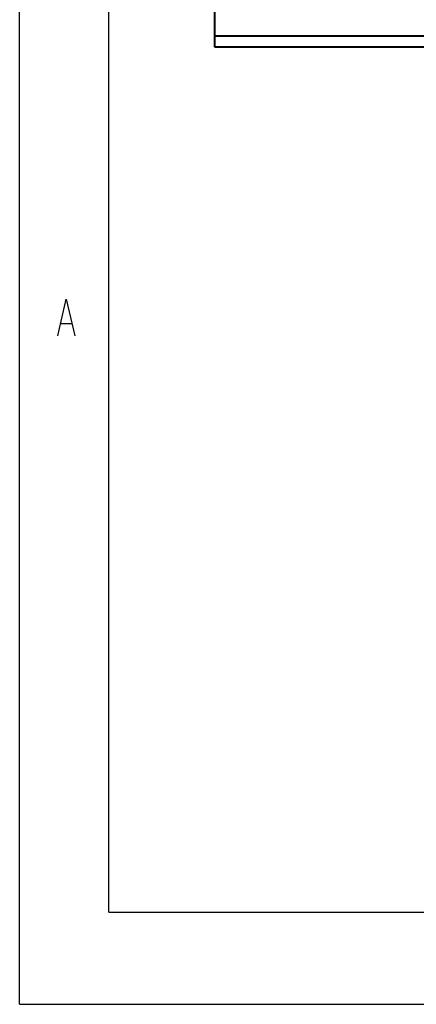
# Model space of a CAD drawing. Extents: x -1573 to -1153, y 322 to 619.
# Drawn here: x -1573 to -1551, y 322 to 376 of the extents above; entities that cross this region are included whole.
import ezdxf

# ---------------------------------------------------------------- set-up
doc = ezdxf.new("R2010")
doc.units = 0
doc.header["$MEASUREMENT"] = 0
doc.layers.get('0').update_dxf_attribs({"linetype": 'CONTINUOUS'})
doc.layers.add('TAVOLE_DISEGNO', color=7, linetype='CONTINUOUS')

msp = doc.modelspace()

# ---------------------------------------------------------------- linework, layer by layer
at = {"color": 7, "linetype": 'Continuous'}
for p, q in [((-1573.122, 322.313), (-1573.122, 619.313)), ((-1568.258, 327.339), (-1568.258, 614.339)), ((-1571.046, 358.762), (-1570.577, 360.762)), ((-1570.577, 360.762), (-1570.109, 358.762)), ((-1570.859, 359.429), (-1570.296, 359.429)), ((-1568.258, 327.339), (-1158.258, 327.339)), ((-1573.122, 322.313), (-1153.122, 322.313))]:
    msp.add_line(p, q, dxfattribs=at)
at = {"layer": 'TAVOLE_DISEGNO', "color": 7, "linetype": 'Continuous', "lineweight": 40}
for p, q in [((-1562.461, 375.098), (-1562.461, 390.098)), ((-1562.461, 374.498), (-1562.461, 375.098)), ((-1427.461, 375.098), (-1562.461, 375.098)), ((-1536.953, 374.498), (-1562.461, 374.498))]:
    msp.add_line(p, q, dxfattribs=at)

doc.saveas('drawing.dxf')
